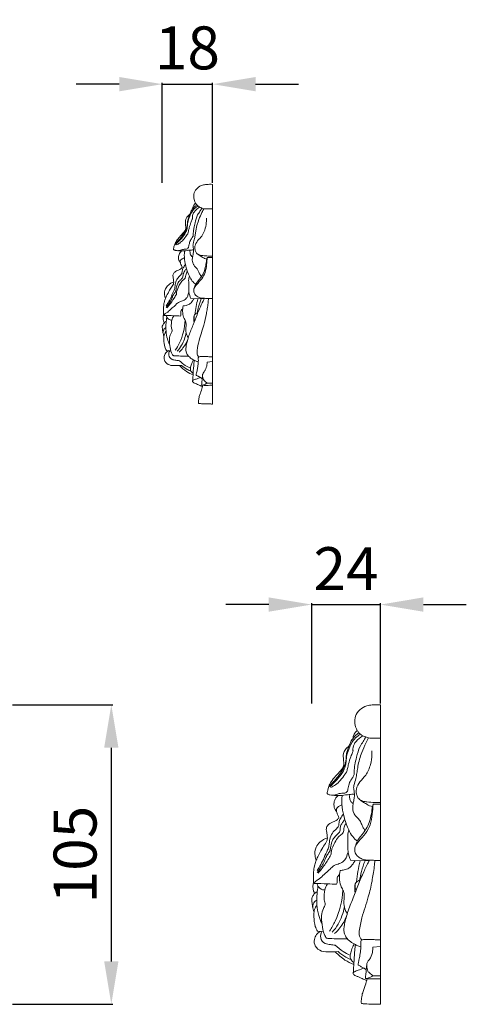
# Model space of a CAD drawing. Units: millimetres. Extents: x 662 to 2662, y -29 to 1971.
# Drawn here: x 1839 to 1995, y 1020 to 1363 of the extents above; entities that cross this region are included whole.
import ezdxf

# ---------------------------------------------------------------- set-up
doc = ezdxf.new("R2010")
doc.units = ezdxf.units.MM
doc.layers.get('0').update_dxf_attribs({"lineweight": 5})
doc.styles.add('Arial', font='arial.ttf')
doc.dimstyles.new('Default', dxfattribs={"dimtxt": 10, "dimasz": 7, "dimexe": 0.5, "dimexo": 0.5, "dimgap": 0.25, "dimtad": 1, "dimtoh": 1, "dimdec": 0, "dimzin": 1, "dimdsep": 46, "dimtxsty": 'Arial', "dimcen": 0.5, "dimazin": 0, "dimtfac": 1, "dimtdec": 4, "dimtix": 1, "dimtmove": 1, "dimatfit": 3, "dimfxl": 1, "dimtolj": 1, "dimtzin": 1, "dimarcsym": 0})

# ---------------------------------------------------------------- blocks, each defined once
blk = doc.blocks.new('*D10')
at = {"color": 0, "lineweight": -2, "transparency": 16777216}
for p, q in [((1874.27, 1340.97), (1859.27, 1340.97)), ((1889.27, 1306.47), (1889.27, 1341.47)), ((1889.27, 1340.97), (1906.87, 1340.97)), ((1906.87, 1306.47), (1906.87, 1341.47)), ((1921.87, 1340.97), (1936.87, 1340.97))]:
    blk.add_line(p, q, dxfattribs=at)
at = {"color": 0, "lineweight": 50, "transparency": 16777216}
for points in [[(1874.27, 1343.47), (1874.27, 1338.47), (1889.27, 1340.97)], [(1921.87, 1343.47), (1921.87, 1338.47), (1906.87, 1340.97)]]:
    blk.add_solid(points, dxfattribs=at)
at = {"layer": 'Defpoints', "color": 0, "lineweight": 50, "transparency": 16777216}
for p in [(1906.87, 1340.97), (1889.27, 1305.97), (1906.87, 1305.97)]:
    blk.add_point(p, dxfattribs=at)
at = {"color": 0, "transparency": 16777216, "insert": (1898.07, 1353.63), "char_height": 15, "attachment_point": 5, "style": 'Arial'}
blk.add_mtext('\\A1;18', dxfattribs=at)
blk = doc.blocks.new('*D5')
at = {"color": 0, "lineweight": -2, "transparency": 16777216}
for p, q in [((1836.99, 1124.31), (1871.99, 1124.31)), ((1871.49, 1109.31), (1871.49, 1034.77)), ((1836.99, 1019.77), (1871.99, 1019.77))]:
    blk.add_line(p, q, dxfattribs=at)
at = {"color": 0, "lineweight": 50, "transparency": 16777216}
for points in [[(1868.99, 1109.31), (1873.99, 1109.31), (1871.49, 1124.31)], [(1868.99, 1034.77), (1873.99, 1034.77), (1871.49, 1019.77)]]:
    blk.add_solid(points, dxfattribs=at)
at = {"layer": 'Defpoints', "color": 0, "lineweight": 50, "transparency": 16777216}
for p in [(1836.49, 1124.31), (1836.49, 1019.77), (1871.49, 1019.77)]:
    blk.add_point(p, dxfattribs=at)
at = {"color": 0, "transparency": 16777216, "insert": (1858.83, 1072.04), "char_height": 15, "attachment_point": 5, "rotation": 90, "style": 'Arial'}
blk.add_mtext('\\A1;105', dxfattribs=at)
blk = doc.blocks.new('*D6')
at = {"color": 0, "lineweight": -2, "transparency": 16777216}
for p, q in [((1926.49, 1159.31), (1911.49, 1159.31)), ((1941.49, 1124.81), (1941.49, 1159.81)), ((1941.49, 1159.31), (1965.49, 1159.31)), ((1965.49, 1124.81), (1965.49, 1159.81)), ((1980.49, 1159.31), (1995.49, 1159.31))]:
    blk.add_line(p, q, dxfattribs=at)
at = {"color": 0, "lineweight": 50, "transparency": 16777216}
for points in [[(1926.49, 1161.81), (1926.49, 1156.81), (1941.49, 1159.31)], [(1980.49, 1161.81), (1980.49, 1156.81), (1965.49, 1159.31)]]:
    blk.add_solid(points, dxfattribs=at)
at = {"layer": 'Defpoints', "color": 0, "lineweight": 50, "transparency": 16777216}
for p in [(1965.49, 1159.31), (1941.49, 1124.31), (1965.49, 1124.31)]:
    blk.add_point(p, dxfattribs=at)
at = {"color": 0, "transparency": 16777216, "insert": (1953.49, 1171.84), "char_height": 15, "attachment_point": 5, "style": 'Arial'}
blk.add_mtext('\\A1;24', dxfattribs=at)

msp = doc.modelspace()

# ---------------------------------------------------------------- linework, layer by layer
for p, q in [((1906.87, 1305.97), (1906.87, 1229.31)), ((1904.98, 1280.52), (1904.85, 1279.94)), ((1904.98, 1280.52), (1906.87, 1280.52)), ((1903.93, 1266), (1899.26, 1266.11)), ((1892.26, 1247.93), (1890.73, 1247.99)), ((1904.92, 1243.97), (1906.87, 1244.13)), ((1904.94, 1236.64), (1906.87, 1236.64)), ((1965.49, 1124.31), (1965.49, 1019.77)), ((1962.91, 1089.6), (1962.73, 1088.81)), ((1962.91, 1089.6), (1965.49, 1089.6)), ((1961.48, 1069.81), (1955.11, 1069.95)), ((1945.57, 1045.15), (1943.48, 1045.25)), ((1962.83, 1039.77), (1965.49, 1039.98)), ((1962.85, 1029.76), (1965.49, 1029.76))]:
    msp.add_line(p, q)
for points, knots in [([(1906.87, 1297.44), (1906.32, 1297.44), (1905.31, 1297.51), (1904.01, 1297.38), (1903.09, 1297.76), (1902.34, 1297.98), (1901.79, 1298.41), (1901.3, 1298.87), (1900.69, 1299.74), (1900.18, 1301.2), (1900.34, 1303.15), (1901.48, 1304.83), (1903.12, 1305.75), (1904.98, 1306.01), (1906.16, 1306.04), (1906.87, 1305.97)], [0, 0, 0, 0, 3.510752, 6.442176, 8.085124, 9.809981, 11.419485, 12.480162, 14.145976, 18.288593, 22.291494, 26.588997, 30.960963, 33.892319, 38.43366, 38.43366, 38.43366, 38.43366]), ([(1899.9, 1297.48), (1899.89, 1297.75), (1899.95, 1298.19), (1900.37, 1298.83), (1900.68, 1299.22), (1900.93, 1299.44)], [0, 0, 0, 0, 1.742832, 2.815863, 4.936502, 4.936502, 4.936502, 4.936502]), ([(1903.1, 1297.74), (1902.89, 1297.35), (1902.45, 1296.53), (1901.26, 1294.98), (1900.92, 1292.83), (1900.23, 1290.87), (1900.25, 1289.6), (1900.08, 1288.84), (1900.13, 1288.43), (1900.12, 1288.07), (1899.93, 1287.61), (1899.37, 1286.89), (1898.77, 1285.77), (1898.61, 1284.66), (1898.44, 1283.9), (1898.05, 1283.4), (1897.12, 1283.37), (1896.18, 1283.28), (1895.38, 1282.88), (1894.65, 1282.82), (1894.07, 1282.93), (1893.58, 1282.98), (1893.28, 1283.15), (1893.21, 1283.46), (1893.32, 1283.92), (1893.41, 1284.49), (1893.7, 1285.34), (1894.32, 1286.42), (1895.4, 1287.76), (1896.52, 1288.95), (1897.35, 1289.9), (1897.54, 1290.89), (1897.39, 1292), (1897.27, 1293.38), (1897.89, 1294.61), (1898.49, 1295.2), (1898.84, 1295.45)], [0, 0, 0, 0, 2.859619, 6.100536, 12.490685, 16.765196, 19.626672, 20.691912, 21.845765, 22.334668, 23.02703, 25.000566, 28.241324, 31.205596, 32.267976, 33.360497, 35.007896, 37.76484, 39.448998, 40.616314, 42.304741, 43.211624, 43.759223, 44.343386, 45.154016, 46.843162, 48.101354, 51.008686, 54.900092, 59.186561, 61.698167, 62.811706, 65.690108, 69.056117, 71.628681, 74.398485, 74.398485, 74.398485, 74.398485]), ([(1893.82, 1285.15), (1894.17, 1285.54), (1894.8, 1286.25), (1895.8, 1287.31), (1896.7, 1288.62), (1897.54, 1289.89), (1898.01, 1291.22), (1898.09, 1292.32), (1898.17, 1293.63), (1898.63, 1294.88), (1899.1, 1296.18), (1899.71, 1297.31), (1900.51, 1298.21), (1901.11, 1298.65), (1901.38, 1298.82)], [0, 0, 0, 0, 3.406953, 6.153088, 9.410807, 13.72311, 16.00992, 18.495468, 20.963136, 24.570861, 27.097857, 30.022467, 32.845216, 34.829801, 34.829801, 34.829801, 34.829801]), ([(1893.89, 1284.94), (1894.16, 1285.21), (1894.9, 1285.98), (1896.19, 1287.27), (1897.35, 1288.85), (1897.96, 1290.42), (1898.12, 1291.64), (1898.19, 1293.03), (1898.84, 1294.77), (1899.62, 1296.74), (1900.89, 1297.88), (1901.54, 1298.35), (1901.73, 1298.47)], [0, 0, 0, 0, 2.508033, 6.839853, 11.826733, 15.127338, 17.691307, 19.902038, 24.162353, 29.751108, 33.491772, 34.943424, 34.943424, 34.943424, 34.943424]), ([(1894.18, 1284.83), (1894.6, 1285.02), (1895.5, 1285.52), (1896.69, 1286.68), (1897.55, 1287.82), (1898.24, 1288.81), (1898.47, 1289.76), (1898.72, 1291.08), (1899.22, 1292.47), (1899.61, 1293.5), (1899.87, 1294.03), (1899.78, 1294.72), (1899.97, 1295.66), (1900.86, 1296.96), (1901.69, 1297.67), (1902.34, 1298.03)], [0, 0, 0, 0, 2.949567, 6.504586, 10.638406, 12.24608, 14.239023, 16.962648, 21.134116, 23.74291, 24.248309, 24.898986, 28.191162, 30.271299, 35.06103, 35.06103, 35.06103, 35.06103]), ([(1902.94, 1273.84), (1902.77, 1274.04), (1902.35, 1274.59), (1902.01, 1275.57), (1901.46, 1276.63), (1900.62, 1277.36), (1899.87, 1278.46), (1899.69, 1279.8), (1899.99, 1281.12), (1900.21, 1282.31), (1900.22, 1283.4), (1900.08, 1284.22), (1899.96, 1285), (1900.3, 1286.04), (1900.64, 1287.37), (1900.9, 1288.85), (1901.19, 1290.98), (1901.89, 1293.49), (1902.98, 1295.85), (1903.6, 1297.07), (1903.83, 1297.5)], [0, 0, 0, 0, 1.743371, 4.425082, 6.734776, 9.426742, 11.547691, 15.216397, 17.912584, 20.411951, 23.088642, 25.044088, 25.832865, 28.257485, 31.95892, 34.903242, 38.056833, 46.082897, 51.827445, 55.002627, 55.002627, 55.002627, 55.002627]), ([(1904.85, 1279.94), (1904.58, 1279.95), (1904.18, 1280.04), (1903.66, 1280.28), (1903.3, 1280.64), (1902.65, 1280.91), (1901.91, 1281.43), (1901.05, 1282.1), (1900.66, 1283.2), (1900.64, 1284.69), (1901.55, 1286.4), (1903.43, 1288.05), (1904.36, 1290.54), (1904.72, 1292.69), (1904.71, 1293.88), (1904.69, 1294.23)], [46.262296, 46.262296, 46.262296, 46.262296, 47.940854, 48.852062, 49.887004, 51.194105, 53.265304, 55.723203, 57.994275, 60.671089, 65.282754, 70.073197, 76.646408, 82.049529, 84.3712, 84.3712, 84.3712, 84.3712]), ([(1900.2, 1283.1), (1899.75, 1283.09), (1898.69, 1283.06), (1897.03, 1282.69), (1895.64, 1282.74), (1894.87, 1282.83), (1894.74, 1282.85)], [0, 0, 0, 0, 2.883738, 6.708839, 10.799707, 11.638553, 11.638553, 11.638553, 11.638553]), ([(1895.62, 1278.67), (1895.48, 1278.81), (1895.18, 1279.19), (1894.97, 1279.96), (1894.93, 1281.01), (1895.31, 1282.04), (1895.84, 1282.58), (1896.05, 1282.74)], [0, 0, 0, 0, 1.298274, 3.061785, 5.118185, 8.150579, 9.894419, 9.894419, 9.894419, 9.894419]), ([(1900.97, 1271.11), (1900.52, 1271.43), (1899.59, 1272.26), (1898.57, 1274.31), (1897.6, 1276.82), (1896.97, 1279.79), (1896.97, 1281.78), (1897.06, 1282.78)], [0, 0, 0, 0, 3.558256, 7.913699, 14.706098, 21.145624, 27.684901, 27.684901, 27.684901, 27.684901]), ([(1899.89, 1280.68), (1899.69, 1280.79), (1899.31, 1281.09), (1898.99, 1281.82), (1898.99, 1282.5), (1898.88, 1282.91), (1898.84, 1283.03)], [0, 0, 0, 0, 1.458047, 3.077011, 5.013301, 5.843444, 5.843444, 5.843444, 5.843444]), ([(1896.22, 1277.07), (1896.14, 1277.28), (1895.98, 1277.74), (1895.68, 1278.38), (1895.52, 1279.05), (1895.72, 1279.69), (1896.33, 1280.07), (1896.78, 1280.28), (1897.02, 1280.36)], [54.1623, 54.1623, 54.1623, 54.1623, 55.598858, 57.376442, 58.784112, 59.967255, 61.512383, 63.158841, 63.158841, 63.158841, 63.158841]), ([(1906.87, 1266.14), (1906.38, 1266.13), (1905.43, 1266.14), (1904.07, 1266.23), (1902.8, 1266.24), (1901.46, 1266.77), (1900.23, 1267.89), (1900.23, 1269.77), (1901.53, 1271.32), (1903.12, 1272.94), (1904.45, 1275.32), (1904.77, 1277.93), (1904.95, 1279.69), (1904.98, 1280.52)], [0, 0, 0, 0, 3.09674, 6.018771, 8.716687, 11.114288, 15.131334, 18.582264, 22.225405, 27.893881, 33.38254, 39.52261, 44.967004, 44.967004, 44.967004, 44.967004]), ([(1900.35, 1269.49), (1900.46, 1269.93), (1900.86, 1271.14), (1902.43, 1273.05), (1904.06, 1275.37), (1904.53, 1277.94), (1904.77, 1279.32), (1904.85, 1279.94)], [0, 0, 0, 0, 3.010755, 8.195041, 15.90452, 21.043708, 25.112607, 25.112607, 25.112607, 25.112607]), ([(1901.5, 1281.77), (1901.82, 1281.54), (1902.44, 1281.23), (1903.78, 1281.1), (1905.21, 1280.96), (1906.37, 1280.97), (1906.87, 1280.98)], [0, 0, 0, 0, 2.521308, 4.322348, 8.528293, 11.680758, 11.680758, 11.680758, 11.680758]), ([(1889.86, 1260.25), (1889.82, 1260.34), (1889.71, 1260.62), (1889.67, 1261.62), (1889.75, 1263.02), (1889.88, 1264.64), (1890.3, 1265.92), (1890.93, 1267.37), (1891.74, 1268.91), (1892.6, 1270.24), (1893.13, 1271.03), (1893.31, 1271.64), (1893.25, 1272.38), (1893.13, 1273.23), (1892.98, 1273.99), (1893.06, 1274.76), (1893.56, 1275.36), (1894.26, 1275.83), (1895.02, 1276.09), (1895.62, 1276.4), (1896.02, 1276.76), (1896.16, 1276.96), (1896.22, 1277.07)], [12.270649, 12.270649, 12.270649, 12.270649, 12.892768, 14.242025, 18.736615, 22.113774, 24.838664, 27.518631, 32.432583, 36.130501, 37.851269, 38.572407, 40.243465, 42.585877, 44.269711, 45.313401, 47.50384, 49.046136, 50.730622, 52.596625, 53.317292, 54.1623, 54.1623, 54.1623, 54.1623]), ([(1890.63, 1263.56), (1890.87, 1263.92), (1891.45, 1264.84), (1892.34, 1266.42), (1892.9, 1268.06), (1893.65, 1269.35), (1893.75, 1270.46), (1893.9, 1271.75), (1894.41, 1273.14), (1895.41, 1274.01), (1895.98, 1274.65), (1896.25, 1275.2), (1896.22, 1275.95), (1896.63, 1276.95), (1897.07, 1277.65), (1897.37, 1278)], [0, 0, 0, 0, 2.815341, 7.081528, 11.761402, 14.130826, 16.6495, 18.947947, 22.743052, 25.936225, 27.359135, 28.26489, 29.869501, 32.164979, 35.182378, 35.182378, 35.182378, 35.182378]), ([(1897.74, 1276.63), (1897.54, 1276.37), (1897.2, 1275.89), (1896.71, 1275.14), (1896.5, 1274.37), (1896.54, 1273.48), (1895.82, 1272.78), (1894.99, 1272.04), (1894.33, 1270.85), (1894.13, 1269.61), (1893.96, 1268.42), (1893.2, 1267.64), (1892.79, 1266.5), (1892.01, 1264.88), (1891.21, 1263.71), (1890.63, 1263)], [0, 0, 0, 0, 2.123389, 3.814241, 5.798037, 7.310941, 9.402811, 11.822227, 14.621716, 17.980541, 20.111057, 22.219285, 24.786973, 27.969203, 33.916474, 33.916474, 33.916474, 33.916474]), ([(1894.21, 1267.6), (1894.22, 1267.9), (1894.32, 1269.02), (1895.1, 1270.52), (1895.89, 1272.13), (1896.82, 1272.75), (1897.48, 1273.39), (1897.45, 1274.2), (1897.71, 1274.99), (1897.93, 1275.43), (1898.08, 1275.65)], [12.449266, 12.449266, 12.449266, 12.449266, 14.420661, 19.715557, 23.393548, 25.742953, 26.877338, 29.153821, 30.608967, 32.332116, 32.332116, 32.332116, 32.332116]), ([(1890.43, 1266.2), (1890.28, 1266.56), (1889.97, 1267.65), (1890.16, 1269.43), (1891.47, 1271.04), (1892.61, 1271.7), (1893.28, 1271.94)], [0, 0, 0, 0, 2.513708, 7.366454, 11.045129, 15.582803, 15.582803, 15.582803, 15.582803]), ([(1899.26, 1266.11), (1898.97, 1266.81), (1898.38, 1268.6), (1898.61, 1271.03), (1898.44, 1272.96), (1898.68, 1273.75), (1898.76, 1273.98)], [0, 0, 0, 0, 4.923082, 12.128684, 15.861897, 17.446537, 17.446537, 17.446537, 17.446537]), ([(1898.63, 1268.22), (1898.55, 1268.14), (1898.34, 1267.86), (1898.31, 1267.13), (1897.74, 1266.2), (1896.73, 1265.35), (1895.5, 1265.12), (1894.5, 1264.53), (1893.67, 1263.53), (1892.4, 1262.62), (1891.43, 1261.48), (1890.34, 1260.98), (1889.99, 1260.48), (1889.86, 1260.25)], [0, 0, 0, 0, 0.698438, 2.251044, 4.539545, 7.630407, 10.432286, 12.384388, 14.950421, 18.733354, 22.369405, 24.513615, 26.204072, 26.204072, 26.204072, 26.204072]), ([(1890.93, 1262.89), (1891.19, 1263.2), (1892.09, 1264.29), (1893.18, 1265.87), (1893.96, 1267.16), (1894.21, 1267.6)], [0, 0, 0, 0, 2.647112, 9.136277, 12.449266, 12.449266, 12.449266, 12.449266]), ([(1896.56, 1263.56), (1896.91, 1263.58), (1897.67, 1263.69), (1898.94, 1264.12), (1899.76, 1265.12), (1900.21, 1265.81), (1900.36, 1266.09)], [24.918178, 24.918178, 24.918178, 24.918178, 27.138116, 29.837772, 33.202495, 35.235796, 35.235796, 35.235796, 35.235796]), ([(1901.87, 1244.03), (1901.53, 1244.13), (1901.05, 1244.31), (1900.13, 1244.72), (1899.35, 1245.21), (1898.46, 1245.96), (1897.92, 1246.72), (1897.51, 1247.68), (1897.5, 1248.74), (1897.68, 1250.02), (1898.1, 1251.51), (1898.73, 1253.95), (1900.11, 1256.89), (1901.2, 1260.02), (1902.39, 1262.77), (1903.28, 1264.67), (1903.88, 1265.9), (1904.03, 1266.22)], [0, 0, 0, 0, 2.3112, 3.256468, 6.406047, 8.229478, 10.671951, 12.409187, 14.964628, 17.465155, 20.878846, 25.115824, 33.898096, 42.028553, 46.737569, 53.426964, 55.705647, 55.705647, 55.705647, 55.705647]), ([(1900.77, 1260.64), (1900.84, 1261.55), (1901.07, 1263.36), (1901.47, 1265.15), (1901.71, 1266.03)], [0, 0, 0, 0, 5.952509, 11.9618, 11.9618, 11.9618, 11.9618]), ([(1902.16, 1245.78), (1901.95, 1245.96), (1901.38, 1246.59), (1901.46, 1248.7), (1902.22, 1252.12), (1903.72, 1256.33), (1904.61, 1260.07), (1905.01, 1262.68), (1905.32, 1264.43), (1905.39, 1265.62), (1905.41, 1266.15)], [0, 0, 0, 0, 1.73741, 5.295957, 12.916353, 25.133992, 34.259527, 38.065284, 42.416329, 45.894711, 45.894711, 45.894711, 45.894711]), ([(1901.55, 1261.13), (1901.66, 1261.85), (1902, 1263.52), (1902.55, 1265.15), (1902.92, 1266.06)], [0, 0, 0, 0, 4.776001, 11.182253, 11.182253, 11.182253, 11.182253]), ([(1896.42, 1262.57), (1896.21, 1262.42), (1895.82, 1262), (1895.71, 1261.19), (1895.85, 1260.53), (1895.7, 1260.16), (1895.64, 1260.04)], [-6.016987, -6.016987, -6.016987, -6.016987, -4.334124, -2.547146, -0.8755, 0, 0, 0, 0]), ([(1898.37, 1252.51), (1898.21, 1252.76), (1897.77, 1253.57), (1897.4, 1254.94), (1897.59, 1256.31), (1897.64, 1257.47), (1897.33, 1258.58), (1896.52, 1259.85), (1896.34, 1261.62), (1896.42, 1262.92), (1896.56, 1263.56)], [0, 0, 0, 0, 1.928607, 5.971069, 9.037349, 10.885924, 13.604686, 16.389451, 20.600224, 24.918178, 24.918178, 24.918178, 24.918178]), ([(1889.88, 1253.03), (1889.72, 1253.44), (1889.46, 1254.28), (1889.35, 1255.43), (1889.19, 1256.48), (1889.71, 1257.31), (1890.18, 1257.9), (1890.59, 1258.09), (1890.67, 1258.13)], [0, 0, 0, 0, 2.897131, 5.702425, 7.667463, 9.574585, 11.811689, 12.426765, 12.426765, 12.426765, 12.426765]), ([(1890.01, 1257.65), (1889.9, 1257.87), (1889.54, 1258.8), (1889.55, 1259.86), (1889.74, 1260.6)], [0, 0, 0, 0, 1.540614, 6.534297, 6.534297, 6.534297, 6.534297]), ([(1895.64, 1260.04), (1894.86, 1260.07), (1892.94, 1260.15), (1891.01, 1260.22), (1889.86, 1260.25)], [0, 0, 0, 0, 4.974364, 12.270649, 12.270649, 12.270649, 12.270649]), ([(1891.87, 1250.04), (1891.55, 1250.68), (1890.93, 1252.2), (1890.53, 1254.8), (1890.56, 1257.34), (1890.77, 1258.96), (1890.88, 1259.59)], [0, 0, 0, 0, 4.663615, 10.648653, 17.075047, 21.299312, 21.299312, 21.299312, 21.299312]), ([(1892.61, 1258.58), (1892.41, 1258.58), (1891.71, 1258.65), (1890.95, 1259.35), (1890.66, 1260.01), (1890.6, 1260.23)], [0, 0, 0, 0, 1.237626, 4.424997, 5.939743, 5.939743, 5.939743, 5.939743]), ([(1893.04, 1246.23), (1892.85, 1246.52), (1892.23, 1247.62), (1891.9, 1249.63), (1891.66, 1251.92), (1892.08, 1253.61), (1892.92, 1254.85), (1892.39, 1256.05), (1892.46, 1257.28), (1892.53, 1258.7), (1892.97, 1259.64), (1893.3, 1260.13)], [11.451331, 11.451331, 11.451331, 11.451331, 13.66949, 19.617893, 24.605274, 28.618306, 30.941617, 33.705893, 36.388937, 39.062307, 42.930497, 42.930497, 42.930497, 42.930497]), ([(1893.84, 1248.06), (1894.39, 1248.88), (1896.24, 1252.12), (1897.13, 1255.84), (1897.27, 1258.56)], [0, 0, 0, 0, 6.397831, 24.236236, 24.236236, 24.236236, 24.236236]), ([(1900.42, 1257.86), (1900.37, 1258.13), (1900.29, 1258.66), (1900.27, 1259.43), (1900.36, 1260.15), (1900.77, 1260.7), (1901.28, 1260.99), (1901.59, 1261.15), (1901.72, 1261.21)], [0, 0, 0, 0, 1.823624, 3.483203, 5.053118, 6.458472, 7.787819, 8.7233, 8.7233, 8.7233, 8.7233]), ([(1900.67, 1258.5), (1900.58, 1258.62), (1900.41, 1258.96), (1900.36, 1259.56), (1900.41, 1260.01), (1900.46, 1260.22)], [0, 0, 0, 0, 0.944274, 2.420902, 3.872553, 3.872553, 3.872553, 3.872553]), ([(1889.53, 1254.15), (1889.52, 1254.41), (1889.6, 1255.16), (1890.16, 1255.75), (1890.57, 1256.01)], [0, 0, 0, 0, 1.709086, 4.791399, 4.791399, 4.791399, 4.791399]), ([(1890.73, 1247.99), (1890.51, 1248.4), (1889.97, 1249.59), (1889.84, 1251.32), (1889.8, 1253), (1890.14, 1254.02), (1890.48, 1254.56), (1890.61, 1254.73)], [3.242037, 3.242037, 3.242037, 3.242037, 6.253049, 11.688131, 14.464146, 17.20664, 18.60004, 18.60004, 18.60004, 18.60004]), ([(1894.53, 1247.77), (1895.09, 1248.4), (1896.53, 1250.37), (1897.36, 1252.7), (1897.63, 1254.24)], [0, 0, 0, 0, 5.447746, 15.720339, 15.720339, 15.720339, 15.720339]), ([(1895.15, 1247.46), (1895.64, 1247.9), (1896.9, 1249.22), (1897.79, 1250.82), (1898.2, 1251.89)], [0, 0, 0, 0, 4.261827, 11.718279, 11.718279, 11.718279, 11.718279]), ([(1896.05, 1242.82), (1895.37, 1242.76), (1893.95, 1242.77), (1891.77, 1242.67), (1890.01, 1244.04), (1889.79, 1245.84), (1890.4, 1247.19), (1891.11, 1247.78), (1891.49, 1247.99)], [8.338746, 8.338746, 8.338746, 8.338746, 12.732808, 17.388837, 21.849127, 25.526894, 28.449984, 31.226048, 31.226048, 31.226048, 31.226048]), ([(1895.31, 1244.45), (1894.89, 1244.48), (1894.03, 1244.63), (1892.48, 1244.75), (1891.28, 1246.26), (1891.63, 1247.47), (1891.89, 1247.94)], [9.908987, 9.908987, 9.908987, 9.908987, 12.576432, 15.535038, 19.533809, 23.037208, 23.037208, 23.037208, 23.037208]), ([(1898.43, 1246.06), (1897.92, 1246.05), (1896.58, 1246.03), (1894.89, 1246.1), (1893.6, 1246.16), (1893.14, 1246.22), (1893.04, 1246.23)], [0, 0, 0, 0, 3.241342, 8.48722, 10.769164, 11.451331, 11.451331, 11.451331, 11.451331]), ([(1899.13, 1241.89), (1898.51, 1242.14), (1897.12, 1242.84), (1895.91, 1243.82), (1895.31, 1244.45)], [0, 0, 0, 0, 4.300812, 9.908987, 9.908987, 9.908987, 9.908987]), ([(1900.07, 1239.98), (1899.88, 1240.1), (1899.46, 1240.48), (1899.02, 1241.39), (1899.24, 1242.6), (1899.64, 1243.72), (1900, 1244.43), (1900.17, 1244.72)], [0, 0, 0, 0, 1.453913, 3.616349, 6.227021, 9.230861, 11.426359, 11.426359, 11.426359, 11.426359]), ([(1899.89, 1237.27), (1899.95, 1238.19), (1900.1, 1240.29), (1900.25, 1242.73), (1900.41, 1244.24), (1900.45, 1244.58)], [0, 0, 0, 0, 6.062073, 13.805469, 16.025396, 16.025396, 16.025396, 16.025396]), ([(1903.24, 1238.11), (1903.13, 1238.23), (1902.95, 1238.4), (1902.5, 1238.64), (1902.08, 1238.89), (1901.6, 1239.12), (1901.34, 1239.25), (1901.15, 1239.35), (1901.14, 1239.54), (1901.21, 1239.93), (1901.39, 1240.75), (1901.64, 1242.01), (1901.82, 1243.32), (1901.91, 1244.5), (1901.87, 1245.13), (1901.84, 1245.44)], [0, 0, 0, 0, 1.016964, 1.566083, 3.264914, 4.167454, 4.924776, 5.210103, 5.448715, 6.019582, 7.9222, 10.862491, 14.432252, 16.585495, 18.606968, 18.606968, 18.606968, 18.606968]), ([(1901.84, 1245.44), (1901.89, 1245.56), (1902.08, 1245.81), (1902.98, 1245.91), (1904.11, 1245.99), (1905.55, 1245.81), (1906.43, 1245.83), (1906.87, 1245.84)], [18.606968, 18.606968, 18.606968, 18.606968, 19.448492, 20.498211, 24.040417, 26.865139, 29.644419, 29.644419, 29.644419, 29.644419]), ([(1900.04, 1239.51), (1899.25, 1239.82), (1897.54, 1240.68), (1896.08, 1241.93), (1895.37, 1242.7)], [0, 0, 0, 0, 5.398191, 12.210653, 12.210653, 12.210653, 12.210653]), ([(1899.34, 1240.76), (1898.89, 1240.94), (1897.7, 1241.5), (1896.64, 1242.27), (1896.05, 1242.82)], [0, 0, 0, 0, 3.151892, 8.338746, 8.338746, 8.338746, 8.338746]), ([(1906.87, 1235.86), (1906.56, 1235.86), (1905.86, 1235.85), (1904.87, 1235.82), (1904.05, 1235.8), (1903.53, 1235.87), (1903.25, 1235.88), (1903.09, 1235.91), (1903.02, 1235.98), (1903.06, 1236.2), (1903.08, 1236.6), (1903.17, 1237.29), (1903.23, 1238.01), (1903.28, 1238.75), (1903.35, 1239.29), (1903.42, 1239.89), (1903.8, 1240.47), (1904.53, 1241.43), (1904.89, 1242.7), (1904.94, 1243.66), (1904.92, 1243.97)], [0, 0, 0, 0, 1.944807, 4.470129, 6.287455, 7.200926, 7.793327, 8.068936, 8.189752, 8.370296, 9.432356, 10.894101, 12.883757, 14.210179, 15.728983, 16.484839, 18.101677, 20.133198, 24.332772, 26.419212, 26.419212, 26.419212, 26.419212]), ([(1903.36, 1235.44), (1903.06, 1235.55), (1902.58, 1235.73), (1901.87, 1236), (1901.25, 1236.34), (1900.64, 1236.56), (1900.16, 1236.79), (1899.91, 1237.03), (1899.85, 1237.36), (1900.32, 1237.78), (1901.3, 1238.06), (1902.15, 1238.41), (1902.66, 1238.56)], [0, 0, 0, 0, 2.001545, 3.33396, 4.817192, 6.522371, 7.45108, 8.223024, 8.647055, 9.491238, 11.847256, 15.264383, 15.264383, 15.264383, 15.264383]), ([(1903.38, 1239.58), (1903.34, 1239.2), (1903.37, 1238.6), (1903.62, 1237.76), (1904.23, 1237.19), (1904.67, 1236.82), (1904.94, 1236.64)], [-7.673957, -7.673957, -7.673957, -7.673957, -5.215504, -3.761072, -2.08389, 0, 0, 0, 0]), ([(1906.87, 1229.31), (1906.42, 1229.32), (1905.25, 1229.35), (1903.86, 1229.39), (1902.75, 1229.43), (1902.34, 1229.48), (1901.99, 1229.48), (1901.95, 1230), (1902, 1230.75), (1902.18, 1231.93), (1902.73, 1233.38), (1903.15, 1234.69), (1903.41, 1235.6), (1903.48, 1235.87)], [205.981887, 205.981887, 205.981887, 205.981887, 208.820192, 213.397694, 214.943659, 215.73249, 216.236739, 216.811966, 218.581659, 221.607915, 224.349043, 228.773994, 230.573812, 230.573812, 230.573812, 230.573812]), ([(1903.18, 1235.9), (1903.35, 1235.93), (1903.97, 1236.09), (1904.55, 1236.38), (1904.94, 1236.64)], [0, 0, 0, 0, 1.113814, 4.089866, 4.089866, 4.089866, 4.089866]), ([(1965.49, 1112.68), (1964.73, 1112.68), (1963.37, 1112.76), (1961.59, 1112.59), (1960.33, 1113.11), (1959.3, 1113.41), (1958.56, 1114), (1957.89, 1114.62), (1957.05, 1115.81), (1956.36, 1117.79), (1956.58, 1120.46), (1958.14, 1122.75), (1960.38, 1124.01), (1962.91, 1124.35), (1964.52, 1124.39), (1965.49, 1124.31)], [0, 0, 0, 0, 3.510752, 6.442176, 8.085124, 9.809981, 11.419485, 12.480162, 14.145976, 18.288593, 22.291494, 26.588997, 30.960963, 33.892319, 38.43366, 38.43366, 38.43366, 38.43366]), ([(1947.69, 1095.91), (1948.17, 1096.44), (1949.02, 1097.42), (1950.4, 1098.86), (1951.63, 1100.65), (1952.77, 1102.38), (1953.4, 1104.19), (1953.51, 1105.69), (1953.63, 1107.48), (1954.25, 1109.18), (1954.89, 1110.96), (1955.72, 1112.49), (1956.81, 1113.72), (1957.64, 1114.33), (1958, 1114.55)], [0, 0, 0, 0, 3.406953, 6.153088, 9.410807, 13.72311, 16.00992, 18.495468, 20.963136, 24.570861, 27.097857, 30.022467, 32.845216, 34.829801, 34.829801, 34.829801, 34.829801]), ([(1947.79, 1095.63), (1948.16, 1096), (1949.16, 1097.04), (1950.93, 1098.8), (1952.51, 1100.96), (1953.34, 1103.1), (1953.55, 1104.77), (1953.65, 1106.66), (1954.54, 1109.03), (1955.6, 1111.72), (1957.33, 1113.27), (1958.22, 1113.91), (1958.48, 1114.08)], [0, 0, 0, 0, 2.508033, 6.839853, 11.826733, 15.127338, 17.691307, 19.902038, 24.162353, 29.751108, 33.491772, 34.943424, 34.943424, 34.943424, 34.943424]), ([(1955.98, 1112.73), (1955.97, 1113.09), (1956.05, 1113.7), (1956.62, 1114.57), (1957.05, 1115.09), (1957.38, 1115.4)], [0, 0, 0, 0, 1.742832, 2.815863, 4.936502, 4.936502, 4.936502, 4.936502]), ([(1960.34, 1113.09), (1960.06, 1112.56), (1959.47, 1111.43), (1957.84, 1109.32), (1957.37, 1106.39), (1956.43, 1103.71), (1956.47, 1101.98), (1956.23, 1100.94), (1956.3, 1100.38), (1956.29, 1099.89), (1956.02, 1099.28), (1955.26, 1098.29), (1954.44, 1096.75), (1954.22, 1095.25), (1953.99, 1094.21), (1953.46, 1093.52), (1952.19, 1093.49), (1950.91, 1093.36), (1949.81, 1092.82), (1948.83, 1092.74), (1948.03, 1092.89), (1947.37, 1092.96), (1946.96, 1093.19), (1946.86, 1093.62), (1947.01, 1094.24), (1947.13, 1095.01), (1947.53, 1096.18), (1948.37, 1097.65), (1949.84, 1099.47), (1951.37, 1101.09), (1952.51, 1102.39), (1952.77, 1103.74), (1952.56, 1105.26), (1952.39, 1107.14), (1953.24, 1108.82), (1954.06, 1109.62), (1954.54, 1109.96)], [0, 0, 0, 0, 2.859619, 6.100536, 12.490685, 16.765196, 19.626672, 20.691912, 21.845765, 22.334668, 23.02703, 25.000566, 28.241324, 31.205596, 32.267976, 33.360497, 35.007896, 37.76484, 39.448998, 40.616314, 42.304741, 43.211624, 43.759223, 44.343386, 45.154016, 46.843162, 48.101354, 51.008686, 54.900092, 59.186561, 61.698167, 62.811706, 65.690108, 69.056117, 71.628681, 74.398485, 74.398485, 74.398485, 74.398485]), ([(1948.18, 1095.48), (1948.76, 1095.74), (1949.98, 1096.41), (1951.6, 1098), (1952.78, 1099.56), (1953.71, 1100.9), (1954.03, 1102.2), (1954.38, 1104.01), (1955.05, 1105.89), (1955.59, 1107.3), (1955.94, 1108.02), (1955.82, 1108.96), (1956.07, 1110.24), (1957.29, 1112.01), (1958.43, 1112.98), (1959.31, 1113.48)], [0, 0, 0, 0, 2.949567, 6.504586, 10.638406, 12.24608, 14.239023, 16.962648, 21.134116, 23.74291, 24.248309, 24.898986, 28.191162, 30.271299, 35.06103, 35.06103, 35.06103, 35.06103]), ([(1960.13, 1080.49), (1959.9, 1080.77), (1959.33, 1081.52), (1958.86, 1082.85), (1958.11, 1084.3), (1956.96, 1085.3), (1955.94, 1086.79), (1955.7, 1088.62), (1956.11, 1090.42), (1956.4, 1092.04), (1956.42, 1093.53), (1956.23, 1094.64), (1956.06, 1095.72), (1956.53, 1097.12), (1956.99, 1098.94), (1957.35, 1100.95), (1957.75, 1103.86), (1958.69, 1107.29), (1960.18, 1110.51), (1961.03, 1112.17), (1961.35, 1112.76)], [0, 0, 0, 0, 1.743371, 4.425082, 6.734776, 9.426742, 11.547691, 15.216397, 17.912584, 20.411951, 23.088642, 25.044088, 25.832865, 28.257485, 31.95892, 34.903242, 38.056833, 46.082897, 51.827445, 55.002627, 55.002627, 55.002627, 55.002627]), ([(1962.73, 1088.81), (1962.37, 1088.83), (1961.82, 1088.95), (1961.11, 1089.27), (1960.61, 1089.77), (1959.73, 1090.13), (1958.72, 1090.84), (1957.56, 1091.75), (1957.01, 1093.26), (1956.99, 1095.28), (1958.23, 1097.62), (1960.79, 1099.87), (1962.06, 1103.27), (1962.56, 1106.2), (1962.54, 1107.81), (1962.51, 1108.3)], [46.262296, 46.262296, 46.262296, 46.262296, 47.940854, 48.852062, 49.887004, 51.194105, 53.265304, 55.723203, 57.994275, 60.671089, 65.282754, 70.073197, 76.646408, 82.049529, 84.3712, 84.3712, 84.3712, 84.3712]), ([(1956.39, 1093.12), (1955.78, 1093.11), (1954.33, 1093.07), (1952.07, 1092.57), (1950.17, 1092.63), (1949.12, 1092.75), (1948.95, 1092.78)], [0, 0, 0, 0, 2.883738, 6.708839, 10.799707, 11.638553, 11.638553, 11.638553, 11.638553]), ([(1955.97, 1089.81), (1955.7, 1089.96), (1955.17, 1090.38), (1954.74, 1091.38), (1954.74, 1092.3), (1954.59, 1092.86), (1954.54, 1093.02)], [0, 0, 0, 0, 1.458047, 3.077011, 5.013301, 5.843444, 5.843444, 5.843444, 5.843444]), ([(1950.14, 1087.08), (1949.95, 1087.27), (1949.55, 1087.79), (1949.27, 1088.84), (1949.2, 1090.28), (1949.72, 1091.68), (1950.44, 1092.4), (1950.74, 1092.63)], [0, 0, 0, 0, 1.298274, 3.061785, 5.118185, 8.150579, 9.894419, 9.894419, 9.894419, 9.894419]), ([(1957.45, 1076.76), (1956.83, 1077.2), (1955.56, 1078.34), (1954.17, 1081.13), (1952.85, 1084.55), (1951.98, 1088.6), (1951.98, 1091.32), (1952.11, 1092.68)], [0, 0, 0, 0, 3.558256, 7.913699, 14.706098, 21.145624, 27.684901, 27.684901, 27.684901, 27.684901]), ([(1965.49, 1069.99), (1964.82, 1069.98), (1963.53, 1069.99), (1961.67, 1070.12), (1959.93, 1070.12), (1958.11, 1070.86), (1956.43, 1072.38), (1956.44, 1074.94), (1958.21, 1077.06), (1960.38, 1079.27), (1962.18, 1082.51), (1962.62, 1086.07), (1962.87, 1088.47), (1962.91, 1089.6)], [0, 0, 0, 0, 3.09674, 6.018771, 8.716687, 11.114288, 15.131334, 18.582264, 22.225405, 27.893881, 33.38254, 39.52261, 44.967004, 44.967004, 44.967004, 44.967004]), ([(1958.16, 1091.3), (1958.6, 1091), (1959.45, 1090.57), (1961.28, 1090.4), (1963.23, 1090.2), (1964.81, 1090.21), (1965.49, 1090.23)], [0, 0, 0, 0, 2.521308, 4.322348, 8.528293, 11.680758, 11.680758, 11.680758, 11.680758]), ([(1943.34, 1066.47), (1943.67, 1066.96), (1944.47, 1068.21), (1945.67, 1070.37), (1946.44, 1072.61), (1947.46, 1074.36), (1947.6, 1075.88), (1947.8, 1077.65), (1948.5, 1079.54), (1949.86, 1080.72), (1950.64, 1081.6), (1951.01, 1082.35), (1950.97, 1083.37), (1951.52, 1084.74), (1952.12, 1085.69), (1952.54, 1086.16)], [0, 0, 0, 0, 2.815341, 7.081528, 11.761402, 14.130826, 16.6495, 18.947947, 22.743052, 25.936225, 27.359135, 28.26489, 29.869501, 32.164979, 35.182378, 35.182378, 35.182378, 35.182378]), ([(1950.96, 1084.9), (1950.86, 1085.18), (1950.63, 1085.81), (1950.23, 1086.69), (1950.01, 1087.59), (1950.29, 1088.47), (1951.11, 1088.98), (1951.72, 1089.28), (1952.06, 1089.38)], [54.1623, 54.1623, 54.1623, 54.1623, 55.598858, 57.376442, 58.784112, 59.967255, 61.512383, 63.158841, 63.158841, 63.158841, 63.158841]), ([(1956.6, 1074.56), (1956.75, 1075.17), (1957.29, 1076.81), (1959.43, 1079.42), (1961.65, 1082.58), (1962.29, 1086.09), (1962.62, 1087.97), (1962.73, 1088.81)], [0, 0, 0, 0, 3.010755, 8.195041, 15.90452, 21.043708, 25.112607, 25.112607, 25.112607, 25.112607]), ([(1942.3, 1061.96), (1942.24, 1062.08), (1942.09, 1062.47), (1942.03, 1063.83), (1942.14, 1065.73), (1942.32, 1067.94), (1942.89, 1069.69), (1943.76, 1071.67), (1944.85, 1073.77), (1946.03, 1075.58), (1946.75, 1076.66), (1946.99, 1077.5), (1946.92, 1078.49), (1946.75, 1079.66), (1946.55, 1080.7), (1946.66, 1081.74), (1947.33, 1082.57), (1948.29, 1083.21), (1949.33, 1083.56), (1950.15, 1083.98), (1950.69, 1084.47), (1950.88, 1084.74), (1950.96, 1084.9)], [12.270649, 12.270649, 12.270649, 12.270649, 12.892768, 14.242025, 18.736615, 22.113774, 24.838664, 27.518631, 32.432583, 36.130501, 37.851269, 38.572407, 40.243465, 42.585877, 44.269711, 45.313401, 47.50384, 49.046136, 50.730622, 52.596625, 53.317292, 54.1623, 54.1623, 54.1623, 54.1623]), ([(1953.04, 1084.29), (1952.76, 1083.94), (1952.3, 1083.29), (1951.63, 1082.26), (1951.35, 1081.21), (1951.41, 1079.99), (1950.42, 1079.05), (1949.28, 1078.04), (1948.38, 1076.41), (1948.11, 1074.72), (1947.89, 1073.1), (1946.84, 1072.04), (1946.29, 1070.48), (1945.22, 1068.28), (1944.14, 1066.68), (1943.34, 1065.71)], [0, 0, 0, 0, 2.123389, 3.814241, 5.798037, 7.310941, 9.402811, 11.822227, 14.621716, 17.980541, 20.111057, 22.219285, 24.786973, 27.969203, 33.916474, 33.916474, 33.916474, 33.916474]), ([(1948.22, 1071.98), (1948.24, 1072.39), (1948.38, 1073.92), (1949.44, 1075.97), (1950.51, 1078.16), (1951.78, 1079), (1952.69, 1079.88), (1952.64, 1080.98), (1952.99, 1082.06), (1953.3, 1082.66), (1953.49, 1082.96)], [12.449266, 12.449266, 12.449266, 12.449266, 14.420661, 19.715557, 23.393548, 25.742953, 26.877338, 29.153821, 30.608967, 32.332116, 32.332116, 32.332116, 32.332116]), ([(1955.11, 1069.95), (1954.72, 1070.9), (1953.91, 1073.35), (1954.22, 1076.66), (1953.99, 1079.29), (1954.32, 1080.37), (1954.43, 1080.68)], [0, 0, 0, 0, 4.923082, 12.128684, 15.861897, 17.446537, 17.446537, 17.446537, 17.446537]), ([(1943.07, 1070.08), (1942.87, 1070.56), (1942.44, 1072.05), (1942.7, 1074.48), (1944.48, 1076.67), (1946.04, 1077.58), (1946.95, 1077.9)], [0, 0, 0, 0, 2.513708, 7.366454, 11.045129, 15.582803, 15.582803, 15.582803, 15.582803]), ([(1954.24, 1072.83), (1954.15, 1072.72), (1953.85, 1072.33), (1953.82, 1071.35), (1953.04, 1070.07), (1951.67, 1068.92), (1949.98, 1068.6), (1948.62, 1067.79), (1947.49, 1066.44), (1945.76, 1065.19), (1944.44, 1063.63), (1942.95, 1062.95), (1942.47, 1062.27), (1942.3, 1061.96)], [0, 0, 0, 0, 0.698438, 2.251044, 4.539545, 7.630407, 10.432286, 12.384388, 14.950421, 18.733354, 22.369405, 24.513615, 26.204072, 26.204072, 26.204072, 26.204072]), ([(1943.75, 1065.56), (1944.11, 1065.98), (1945.33, 1067.47), (1946.82, 1069.62), (1947.88, 1071.38), (1948.22, 1071.98)], [0, 0, 0, 0, 2.647112, 9.136277, 12.449266, 12.449266, 12.449266, 12.449266]), ([(1951.43, 1066.48), (1951.9, 1066.5), (1952.95, 1066.65), (1954.67, 1067.24), (1955.79, 1068.6), (1956.41, 1069.55), (1956.61, 1069.92)], [24.918178, 24.918178, 24.918178, 24.918178, 27.138116, 29.837772, 33.202495, 35.235796, 35.235796, 35.235796, 35.235796]), ([(1958.67, 1039.84), (1958.2, 1039.98), (1957.55, 1040.22), (1956.3, 1040.78), (1955.23, 1041.46), (1954.02, 1042.47), (1953.29, 1043.51), (1952.72, 1044.82), (1952.72, 1046.26), (1952.96, 1048), (1953.53, 1050.05), (1954.39, 1053.36), (1956.28, 1057.38), (1957.75, 1061.65), (1959.38, 1065.39), (1960.59, 1067.98), (1961.41, 1069.67), (1961.62, 1070.1)], [0, 0, 0, 0, 2.3112, 3.256468, 6.406047, 8.229478, 10.671951, 12.409187, 14.964628, 17.465155, 20.878846, 25.115824, 33.898096, 42.028553, 46.737569, 53.426964, 55.705647, 55.705647, 55.705647, 55.705647]), ([(1957.17, 1062.49), (1957.27, 1063.73), (1957.58, 1066.2), (1958.12, 1068.64), (1958.46, 1069.84)], [0, 0, 0, 0, 5.952509, 11.9618, 11.9618, 11.9618, 11.9618]), ([(1959.06, 1042.23), (1958.78, 1042.47), (1958, 1043.34), (1958.11, 1046.21), (1959.15, 1050.87), (1961.19, 1056.62), (1962.4, 1061.71), (1962.95, 1065.27), (1963.38, 1067.66), (1963.47, 1069.29), (1963.5, 1070.01)], [0, 0, 0, 0, 1.73741, 5.295957, 12.916353, 25.133992, 34.259527, 38.065284, 42.416329, 45.894711, 45.894711, 45.894711, 45.894711]), ([(1958.23, 1063.16), (1958.38, 1064.14), (1958.85, 1066.42), (1959.59, 1068.64), (1960.1, 1069.88)], [0, 0, 0, 0, 4.776001, 11.182253, 11.182253, 11.182253, 11.182253]), ([(1953.89, 1051.4), (1953.67, 1051.74), (1953.08, 1052.85), (1952.58, 1054.72), (1952.84, 1056.58), (1952.9, 1058.17), (1952.48, 1059.68), (1951.37, 1061.42), (1951.12, 1063.83), (1951.24, 1065.6), (1951.43, 1066.48)], [0, 0, 0, 0, 1.928607, 5.971069, 9.037349, 10.885924, 13.604686, 16.389451, 20.600224, 24.918178, 24.918178, 24.918178, 24.918178]), ([(1942.49, 1058.42), (1942.35, 1058.71), (1941.85, 1059.98), (1941.87, 1061.43), (1942.13, 1062.43)], [0, 0, 0, 0, 1.540614, 6.534297, 6.534297, 6.534297, 6.534297]), ([(1951.24, 1065.13), (1950.95, 1064.92), (1950.42, 1064.35), (1950.27, 1063.25), (1950.46, 1062.34), (1950.26, 1061.83), (1950.18, 1061.67)], [-6.016987, -6.016987, -6.016987, -6.016987, -4.334124, -2.547146, -0.8755, 0, 0, 0, 0]), ([(1956.69, 1058.7), (1956.62, 1059.07), (1956.52, 1059.79), (1956.48, 1060.84), (1956.61, 1061.82), (1957.17, 1062.58), (1957.86, 1062.96), (1958.28, 1063.19), (1958.47, 1063.27)], [0, 0, 0, 0, 1.823624, 3.483203, 5.053118, 6.458472, 7.787819, 8.7233, 8.7233, 8.7233, 8.7233]), ([(1942.32, 1052.11), (1942.1, 1052.67), (1941.75, 1053.82), (1941.59, 1055.39), (1941.38, 1056.82), (1942.09, 1057.95), (1942.73, 1058.75), (1943.28, 1059.02), (1943.4, 1059.07)], [0, 0, 0, 0, 2.897131, 5.702425, 7.667463, 9.574585, 11.811689, 12.426765, 12.426765, 12.426765, 12.426765]), ([(1950.18, 1061.67), (1949.11, 1061.72), (1946.49, 1061.82), (1943.86, 1061.92), (1942.3, 1061.96)], [0, 0, 0, 0, 4.974364, 12.270649, 12.270649, 12.270649, 12.270649]), ([(1945.04, 1048.04), (1944.6, 1048.91), (1943.75, 1050.99), (1943.2, 1054.53), (1943.25, 1058), (1943.53, 1060.2), (1943.68, 1061.06)], [0, 0, 0, 0, 4.663615, 10.648653, 17.075047, 21.299312, 21.299312, 21.299312, 21.299312]), ([(1946.04, 1059.68), (1945.77, 1059.68), (1944.81, 1059.78), (1943.78, 1060.73), (1943.38, 1061.63), (1943.3, 1061.93)], [0, 0, 0, 0, 1.237626, 4.424997, 5.939743, 5.939743, 5.939743, 5.939743]), ([(1946.62, 1042.84), (1946.37, 1043.24), (1945.53, 1044.74), (1945.08, 1047.48), (1944.75, 1050.6), (1945.32, 1052.91), (1946.46, 1054.6), (1945.75, 1056.23), (1945.84, 1057.92), (1945.94, 1059.84), (1946.54, 1061.12), (1946.98, 1061.8)], [11.451331, 11.451331, 11.451331, 11.451331, 13.66949, 19.617893, 24.605274, 28.618306, 30.941617, 33.705893, 36.388937, 39.062307, 42.930497, 42.930497, 42.930497, 42.930497]), ([(1947.72, 1045.34), (1948.46, 1046.45), (1950.99, 1050.87), (1952.21, 1055.95), (1952.4, 1059.65)], [0, 0, 0, 0, 6.397831, 24.236236, 24.236236, 24.236236, 24.236236]), ([(1957.03, 1059.58), (1956.92, 1059.74), (1956.67, 1060.2), (1956.61, 1061.02), (1956.67, 1061.63), (1956.74, 1061.92)], [0, 0, 0, 0, 0.944274, 2.420902, 3.872553, 3.872553, 3.872553, 3.872553]), ([(1941.85, 1053.64), (1941.83, 1054), (1941.94, 1055.02), (1942.7, 1055.83), (1943.25, 1056.18)], [0, 0, 0, 0, 1.709086, 4.791399, 4.791399, 4.791399, 4.791399]), ([(1943.48, 1045.25), (1943.18, 1045.8), (1942.45, 1047.43), (1942.27, 1049.78), (1942.21, 1052.07), (1942.68, 1053.47), (1943.14, 1054.2), (1943.32, 1054.44)], [3.242037, 3.242037, 3.242037, 3.242037, 6.253049, 11.688131, 14.464146, 17.20664, 18.60004, 18.60004, 18.60004, 18.60004]), ([(1948.66, 1044.94), (1949.42, 1045.81), (1951.39, 1048.48), (1952.51, 1051.66), (1952.88, 1053.76)], [0, 0, 0, 0, 5.447746, 15.720339, 15.720339, 15.720339, 15.720339]), ([(1949.5, 1044.52), (1950.18, 1045.12), (1951.89, 1046.92), (1953.11, 1049.1), (1953.66, 1050.56)], [0, 0, 0, 0, 4.261827, 11.718279, 11.718279, 11.718279, 11.718279]), ([(1950.74, 1038.19), (1949.8, 1038.11), (1947.88, 1038.13), (1944.9, 1037.98), (1942.5, 1039.86), (1942.2, 1042.31), (1943.03, 1044.16), (1944, 1044.95), (1944.51, 1045.24)], [8.338746, 8.338746, 8.338746, 8.338746, 12.732808, 17.388837, 21.849127, 25.526894, 28.449984, 31.226048, 31.226048, 31.226048, 31.226048]), ([(1949.73, 1040.41), (1949.16, 1040.46), (1947.98, 1040.66), (1945.86, 1040.83), (1944.23, 1042.88), (1944.71, 1044.53), (1945.07, 1045.17)], [9.908987, 9.908987, 9.908987, 9.908987, 12.576432, 15.535038, 19.533809, 23.037208, 23.037208, 23.037208, 23.037208]), ([(1953.98, 1042.61), (1953.28, 1042.59), (1951.46, 1042.57), (1949.16, 1042.66), (1947.4, 1042.74), (1946.77, 1042.82), (1946.62, 1042.84)], [0, 0, 0, 0, 3.241342, 8.48722, 10.769164, 11.451331, 11.451331, 11.451331, 11.451331]), ([(1960.53, 1031.77), (1960.39, 1031.94), (1960.15, 1032.17), (1959.53, 1032.49), (1958.96, 1032.83), (1958.3, 1033.14), (1957.95, 1033.32), (1957.69, 1033.47), (1957.68, 1033.71), (1957.78, 1034.26), (1958.02, 1035.37), (1958.36, 1037.08), (1958.6, 1038.87), (1958.73, 1040.48), (1958.67, 1041.35), (1958.62, 1041.77)], [0, 0, 0, 0, 1.016964, 1.566083, 3.264914, 4.167454, 4.924776, 5.210103, 5.448715, 6.019582, 7.9222, 10.862491, 14.432252, 16.585495, 18.606968, 18.606968, 18.606968, 18.606968]), ([(1958.62, 1041.77), (1958.7, 1041.92), (1958.96, 1042.27), (1960.18, 1042.41), (1961.73, 1042.51), (1963.69, 1042.28), (1964.89, 1042.29), (1965.49, 1042.32)], [18.606968, 18.606968, 18.606968, 18.606968, 19.448492, 20.498211, 24.040417, 26.865139, 29.644419, 29.644419, 29.644419, 29.644419]), ([(1954.94, 1036.92), (1954.09, 1037.26), (1952.19, 1038.21), (1950.55, 1039.56), (1949.73, 1040.41)], [0, 0, 0, 0, 4.300812, 9.908987, 9.908987, 9.908987, 9.908987]), ([(1956.18, 1033.68), (1955.1, 1034.09), (1952.76, 1035.27), (1950.77, 1036.97), (1949.8, 1038.03)], [0, 0, 0, 0, 5.398191, 12.210653, 12.210653, 12.210653, 12.210653]), ([(1955.23, 1035.38), (1954.6, 1035.63), (1952.99, 1036.39), (1951.54, 1037.44), (1950.74, 1038.19)], [0, 0, 0, 0, 3.151892, 8.338746, 8.338746, 8.338746, 8.338746]), ([(1956.22, 1034.32), (1955.96, 1034.49), (1955.38, 1035), (1954.78, 1036.24), (1955.08, 1037.89), (1955.63, 1039.41), (1956.12, 1040.39), (1956.35, 1040.79)], [0, 0, 0, 0, 1.453913, 3.616349, 6.227021, 9.230861, 11.426359, 11.426359, 11.426359, 11.426359]), ([(1955.96, 1030.62), (1956.05, 1031.88), (1956.25, 1034.74), (1956.47, 1038.07), (1956.68, 1040.13), (1956.73, 1040.59)], [0, 0, 0, 0, 6.062073, 13.805469, 16.025396, 16.025396, 16.025396, 16.025396]), ([(1965.49, 1028.7), (1965.07, 1028.7), (1964.11, 1028.69), (1962.76, 1028.65), (1961.64, 1028.62), (1960.93, 1028.71), (1960.55, 1028.73), (1960.33, 1028.77), (1960.24, 1028.86), (1960.29, 1029.16), (1960.33, 1029.7), (1960.44, 1030.65), (1960.53, 1031.63), (1960.59, 1032.64), (1960.69, 1033.38), (1960.78, 1034.19), (1961.3, 1034.99), (1962.29, 1036.3), (1962.78, 1038.03), (1962.85, 1039.33), (1962.83, 1039.77)], [0, 0, 0, 0, 1.944807, 4.470129, 6.287455, 7.200926, 7.793327, 8.068936, 8.189752, 8.370296, 9.432356, 10.894101, 12.883757, 14.210179, 15.728983, 16.484839, 18.101677, 20.133198, 24.332772, 26.419212, 26.419212, 26.419212, 26.419212]), ([(1960.7, 1028.13), (1960.3, 1028.27), (1959.63, 1028.53), (1958.67, 1028.89), (1957.83, 1029.36), (1957, 1029.66), (1956.34, 1029.97), (1956, 1030.29), (1955.92, 1030.74), (1956.56, 1031.32), (1957.89, 1031.7), (1959.05, 1032.18), (1959.75, 1032.38)], [0, 0, 0, 0, 2.001545, 3.33396, 4.817192, 6.522371, 7.45108, 8.223024, 8.647055, 9.491238, 11.847256, 15.264383, 15.264383, 15.264383, 15.264383]), ([(1960.73, 1033.77), (1960.67, 1033.26), (1960.72, 1032.44), (1961.06, 1031.29), (1961.88, 1030.52), (1962.49, 1030.01), (1962.85, 1029.76)], [-7.673957, -7.673957, -7.673957, -7.673957, -5.215504, -3.761072, -2.08389, 0, 0, 0, 0]), ([(1965.49, 1019.77), (1964.88, 1019.78), (1963.29, 1019.82), (1961.38, 1019.87), (1959.87, 1019.93), (1959.31, 1020), (1958.83, 1020), (1958.78, 1020.71), (1958.85, 1021.73), (1959.09, 1023.34), (1959.84, 1025.32), (1960.42, 1027.1), (1960.76, 1028.35), (1960.86, 1028.71)], [205.981887, 205.981887, 205.981887, 205.981887, 208.820192, 213.397694, 214.943659, 215.73249, 216.236739, 216.811966, 218.581659, 221.607915, 224.349043, 228.773994, 230.573812, 230.573812, 230.573812, 230.573812]), ([(1960.45, 1028.75), (1960.69, 1028.8), (1961.53, 1029.02), (1962.33, 1029.41), (1962.85, 1029.76)], [0, 0, 0, 0, 1.113814, 4.089866, 4.089866, 4.089866, 4.089866])]:
    msp.add_open_spline(points, degree=3, knots=knots)

# ---------------------------------------------------------------- dimensions: what is measured, and where the dimension line sits
for base, p1, p2, picture, middle in [((1906.87, 1340.97), (1889.27, 1305.97), (1906.87, 1305.97), '*D10', (1898.07, 1353.63)), ((1965.49, 1159.31), (1941.49, 1124.31), (1965.49, 1124.31), '*D6', (1953.49, 1171.84))]:
    dim = msp.add_linear_dim(base=base, p1=p1, p2=p2, dimstyle='Default', override={"dimtxt": 15, "dimasz": 15, "dimgap": 5})
    dim.commit()
    dim.dimension.update_dxf_attribs({"geometry": picture, "text_midpoint": middle})
dim = msp.add_linear_dim(base=(1871.49, 1019.77), p1=(1836.49, 1124.31), p2=(1836.49, 1019.77), angle=90, dimstyle='Default', override={"dimtxt": 15, "dimasz": 15, "dimgap": 5})
dim.commit()
dim.dimension.update_dxf_attribs({"geometry": '*D5', "text_midpoint": (1858.83, 1072.04)})

doc.saveas('drawing.dxf')
